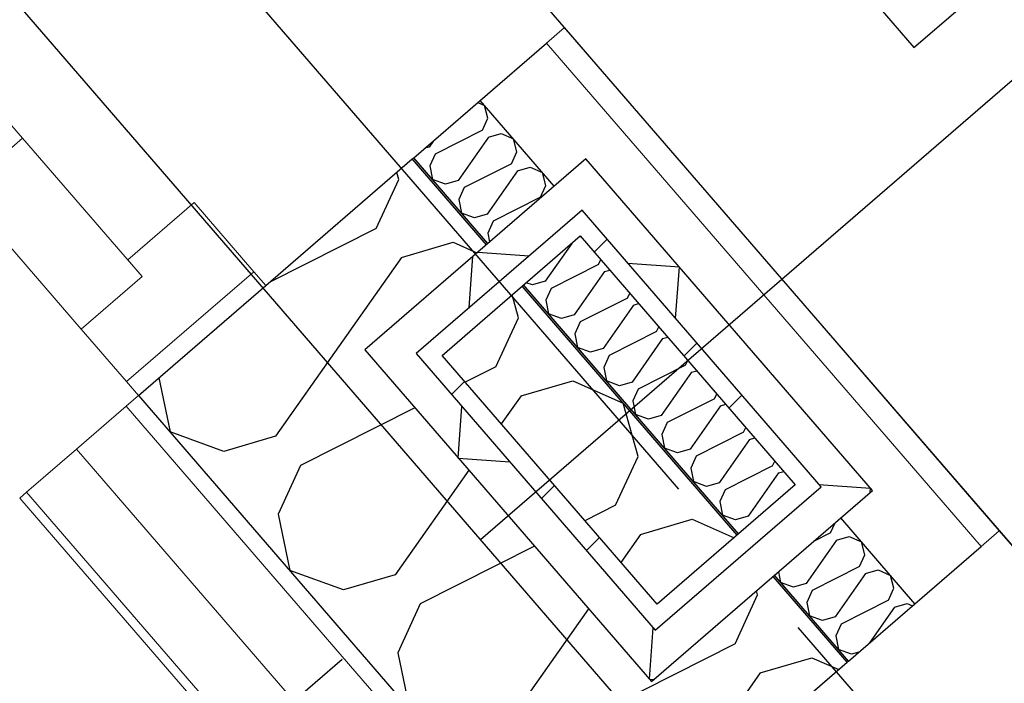
# Model space of a CAD drawing. Units: millimetres. Extents: x -75 to 293399, y -596 to 181898.
# Drawn here: x 231963 to 232502, y 120990 to 121354 of the extents above; entities that cross this region are included whole.
import ezdxf
from ezdxf.enums import TextEntityAlignment as Align

# ---------------------------------------------------------------- set-up
doc = ezdxf.new("R2010")
doc.units = ezdxf.units.MM
doc.header["$LTSCALE"] = 0.5
doc.header["$MEASUREMENT"] = 0
for name, pattern in [('Akselinje', [1500, 1000, -200, 100, -200]), ('PLINE', [0]), ('Stipling', [400, 200, -200])]:
    doc.linetypes.add(name, pattern=pattern)
for name, color, linetype in [('2220 Søyler (Skravur)(Nye konstruksjoner)', 7, 'Continuous'), ('2220 Søyler(Nye konstruksjoner)', 7, 'Continuous'), ('2310 Bærende yttervegger (Skravur)(Nye konstruksjoner)', 7, 'Continuous'), ('2310 Bærende yttervegger(Nye konstruksjoner)', 7, 'Continuous'), ('2520 Gulv på grunn_ bunnplate(Nye konstruksjoner)', 7, 'Continuous'), ('2791 Løst inventar og møblering(Nye konstruksjoner)', 7, 'Continuous'), ('8200 Modullinjer (aksesystem)(Nye konstruksjoner)', 7, 'Continuous'), ('8420 M___1_50 Målsetting bygning(Nye konstruksjoner)', 7, 'Continuous'), ('8620 M___BRA bygg(Nye konstruksjoner)', 7, 'Continuous'), ('8620 M___BRA bygg(Polylinje)(Nye konstruksjoner)', 7, 'Continuous'), ('8620 M___BRA bygg(Tekst)(Nye konstruksjoner)', 7, 'Continuous'), ('8620 M___BRA(Nye konstruksjoner)', 7, 'Continuous'), ('8620 M___BRA(Polylinje)(Nye konstruksjoner)', 7, 'Continuous'), ('8620 M___BRA(Tekst)(Nye konstruksjoner)', 7, 'Continuous')]:
    doc.layers.add(name, color=color, linetype=linetype)
for name, color, linetype, lineweight in [('234- Vinduer_ dører_ porter(Nye konstruksjoner)', 7, 'Continuous', 0), ('235- Utvendig kledning og overflate(Nye konstruksjoner)', 7, 'Continuous', 0), ('236- Innvendig kledning og overflate(Nye konstruksjoner)', 7, 'Continuous', 0), ('244- Vinduer_ dører_ foldevegger(Nye konstruksjoner)', 7, 'Continuous', 0)]:
    doc.layers.add(name, color=color, linetype=linetype, lineweight=lineweight)
doc.styles.add('GENERATED_STYLE_1', font='Arial.ttf')
doc.styles.add('GENERATED_STYLE_2', font='Arial Bold.ttf')
doc.dimstyles.new('GENERATED_STYLE__1', dxfattribs={"dimtxt": 100, "dimasz": 95, "dimexe": 0.18, "dimexo": 4000, "dimgap": 0, "dimtad": 1, "dimdec": 0, "dimzin": 0, "dimdsep": 46, "dimtxsty": 'GENERATED_STYLE_1', "dimblk": 'ARROWHEAD_6', "dimblk1": 'ARROWHEAD_6', "dimblk2": 'ARROWHEAD_6', "dimcen": 0.09, "dimclrd": 256, "dimclre": 256, "dimclrt": 256, "dimadec": 1, "dimazin": 0, "dimtfac": 1, "dimtdec": 4, "dimtmove": 2, "dimatfit": 3, "dimfxl": 1, "dimtolj": 1, "dimtzin": 0, "dimarcsym": 0})
doc.dimstyles.new('GENERATED_STYLE__2', dxfattribs={"dimtxt": 100, "dimasz": 95, "dimexe": 0.18, "dimexo": 4000, "dimgap": 0, "dimtad": 1, "dimdec": 0, "dimzin": 0, "dimdsep": 46, "dimtxsty": 'GENERATED_STYLE_1', "dimblk": 'ARROWHEAD_6', "dimblk1": 'ARROWHEAD_6', "dimblk2": 'ARROWHEAD_6', "dimcen": 0.09, "dimclrd": 256, "dimclre": 256, "dimclrt": 256, "dimadec": 1, "dimazin": 0, "dimtfac": 1, "dimtdec": 4, "dimtmove": 0, "dimatfit": 3, "dimfxl": 1, "dimtolj": 1, "dimtzin": 0, "dimarcsym": 0})
pattern_1 = [(310.82611, (0, 0), (65.5319, 56.617753), [0, -50]), (310.82611, (49.11, 9.39), (65.5319, 56.617753), [0, -50])]

# ---------------------------------------------------------------- blocks, each defined once
blk = doc.blocks.new('MALVIK KOMMUNE_1 1 _2', base_point=(239218.72, 128408.97))
at = {"layer": '8620 M___BRA(Polylinje)(Nye konstruksjoner)', "linetype": 'PLINE', "flags": 128}
blk.add_lwpolyline([(223043.27, 132018.82), (236654.02, 116265.14), (240291.46, 119407.79), (240683.52, 118954.01), (244977.77, 122664.12), (247503.62, 124846.38), (247484, 124869.09), (252539.5, 129236.89), (250990.28, 131030.03), (251012.98, 131049.64), (247957.28, 134586.45), (246845.7, 133626.07), (245578.72, 135092.53), (242043.44, 132038.14), (239036.15, 135518.93), (236819.02, 133603.39), (236078.97, 132964.01), (234030.68, 135334.79), (231760.58, 133373.49), (231831.19, 133291.77), (231679.85, 133161.01), (231609.24, 133242.74), (230972.87, 132692.93), (227917.17, 136229.73)], close=True, dxfattribs=at)
at = {"layer": '8620 M___BRA(Tekst)(Nye konstruksjoner)', "style": 'GENERATED_STYLE_1'}
for tag, height, p in [('ROOM_NAME', 200, (238172.28, 127666.82)), ('ROOM_NUMBER', 100, (238069.54, 127808.59)), ('measuredAreaCode', 100, (238377.74, 127451.86))]:
    blk.add_attdef(tag, text='', height=height, rotation=40.8261, dxfattribs=at).set_placement(p, align=Align.TOP_LEFT)
blk = doc.blocks.new('BRA BYGG 1__82', base_point=(220809.38, 135693.7))
at = {"layer": '8620 M___BRA bygg(Polylinje)(Nye konstruksjoner)', "linetype": 'PLINE', "flags": 128}
blk.add_lwpolyline([(266511.52, 123103.81), (240384.43, 153344.46), (225580.43, 140554.21), (228718.5, 136922.06), (223043.27, 132018.82), (244855.5, 106772.37), (250517.11, 111663.85), (251693.89, 110301.79)], close=True, dxfattribs=at)
at = {"layer": '8620 M___BRA bygg(Tekst)(Nye konstruksjoner)', "style": 'GENERATED_STYLE_1'}
blk.add_attdef('DUMMY_861', text='', height=125, rotation=40.8261, dxfattribs=at).set_placement((220358.57, 135509.27), align=Align.TOP_LEFT)
blk = doc.blocks.new('*X518')
at = {"layer": '2310 Bærende yttervegger (Skravur)(Nye konstruksjoner)', "linetype": 'PLINE'}
for p, q in [((232213.93, 121308.4), (232217.55, 121306.8)), ((232219.51, 121299.73), (232217.55, 121306.8)), ((232216.52, 121293.24), (232219.51, 121299.73)), ((232216.52, 121293.24), (232190.61, 121280.16)), ((232189.72, 121287.49), (232187.28, 121284.02)), ((232219.86, 121289.38), (232203.15, 121265.65)), ((232219.86, 121289.38), (232226.71, 121291.39)), ((232226.71, 121291.39), (232233.42, 121288.43)), ((232235.38, 121281.36), (232233.42, 121288.43)), ((232187.28, 121284.02), (232184.9, 121283.32)), ((232190.61, 121280.16), (232187.63, 121273.67)), ((232232.4, 121274.87), (232235.38, 121281.36)), ((232187.63, 121273.67), (232189.16, 121266.23)), ((232232.4, 121274.87), (232206.49, 121261.78)), ((232235.73, 121271.01), (232242.59, 121273.02)), ((232242.59, 121273.02), (232249.3, 121270.05)), ((232196.3, 121263.63), (232189.16, 121266.23)), ((232235.73, 121271.01), (232219.03, 121247.27)), ((232251.26, 121262.98), (232249.3, 121270.05)), ((232203.15, 121265.65), (232196.3, 121263.63)), ((232206.49, 121261.78), (232203.5, 121255.29)), ((232248.27, 121256.49), (232251.26, 121262.98)), ((232203.5, 121255.29), (232205.04, 121247.86)), ((232248.27, 121256.49), (232222.36, 121243.41)), ((232212.17, 121245.26), (232205.04, 121247.86)), ((232219.03, 121247.27), (232212.17, 121245.26)), ((232222.36, 121243.41), (232219.38, 121236.92)), ((232219.38, 121236.92), (232220.38, 121232.04))]:
    blk.add_line(p, q, dxfattribs=at)
blk = doc.blocks.new('*X519')
at = {"layer": '2310 Bærende yttervegger (Skravur)(Nye konstruksjoner)', "linetype": 'PLINE'}
for p, q in [((232269.53, 121234.86), (232270.26, 121235.08)), ((232265.38, 121231.27), (232250.78, 121210.52)), ((232280.02, 121219.75), (232254.11, 121206.66)), ((232280.02, 121219.75), (232281.23, 121222.38)), ((232283.35, 121215.89), (232266.65, 121192.15)), ((232283.35, 121215.89), (232286.14, 121216.7)), ((232243.92, 121208.51), (232240.48, 121209.76)), ((232250.78, 121210.52), (232243.92, 121208.51)), ((232254.11, 121206.66), (232251.13, 121200.17)), ((232295.89, 121201.37), (232269.99, 121188.29)), ((232295.89, 121201.37), (232297.11, 121204.01)), ((232251.13, 121200.17), (232252.66, 121192.74)), ((232299.23, 121197.51), (232282.52, 121173.78)), ((232299.23, 121197.51), (232302.01, 121198.33)), ((232259.8, 121190.14), (232252.66, 121192.74)), ((232266.65, 121192.15), (232259.8, 121190.14)), ((232269.99, 121188.29), (232267, 121181.8)), ((232311.77, 121183), (232312.98, 121185.63)), ((232267, 121181.8), (232268.53, 121174.36)), ((232311.77, 121183), (232285.86, 121169.92)), ((232315.1, 121179.14), (232317.89, 121179.96)), ((232275.67, 121171.77), (232268.53, 121174.36)), ((232315.1, 121179.14), (232298.4, 121155.4)), ((232282.52, 121173.78), (232275.67, 121171.77)), ((232285.86, 121169.92), (232282.87, 121163.43)), ((232327.64, 121164.62), (232301.73, 121151.54)), ((232327.64, 121164.62), (232328.85, 121167.26)), ((232282.87, 121163.43), (232284.41, 121155.99)), ((232330.98, 121160.76), (232314.27, 121137.03)), ((232330.98, 121160.76), (232333.76, 121161.58)), ((232291.54, 121153.39), (232284.41, 121155.99)), ((232298.4, 121155.4), (232291.54, 121153.39)), ((232301.73, 121151.54), (232298.75, 121145.05)), ((232343.52, 121146.25), (232344.73, 121148.89)), ((232298.75, 121145.05), (232300.28, 121137.62)), ((232343.52, 121146.25), (232317.61, 121133.17)), ((232346.85, 121142.39), (232330.15, 121118.66)), ((232346.85, 121142.39), (232349.63, 121143.21)), ((232307.42, 121135.02), (232300.28, 121137.62)), ((232314.27, 121137.03), (232307.42, 121135.02)), ((232317.61, 121133.17), (232314.62, 121126.68)), ((232314.62, 121126.68), (232316.16, 121119.24)), ((232359.39, 121127.88), (232333.48, 121114.8)), ((232359.39, 121127.88), (232360.6, 121130.51)), ((232362.73, 121124.02), (232346.02, 121100.28)), ((232362.73, 121124.02), (232365.51, 121124.83)), ((232323.29, 121116.64), (232316.16, 121119.24)), ((232330.15, 121118.66), (232323.29, 121116.64)), ((232333.48, 121114.8), (232330.5, 121108.31)), ((232375.26, 121109.5), (232376.48, 121112.14)), ((232330.5, 121108.31), (232332.03, 121100.87)), ((232375.26, 121109.5), (232349.36, 121096.42)), ((232378.6, 121105.64), (232361.9, 121081.91)), ((232378.6, 121105.64), (232381.38, 121106.46)), ((232339.17, 121098.27), (232332.03, 121100.87)), ((232346.02, 121100.28), (232339.17, 121098.27)), ((232349.36, 121096.42), (232346.37, 121089.93)), ((232346.37, 121089.93), (232347.91, 121082.5)), ((232355.04, 121079.9), (232347.91, 121082.5)), ((232361.9, 121081.91), (232355.04, 121079.9))]:
    blk.add_line(p, q, dxfattribs=at)
blk = doc.blocks.new('*X520')
at = {"layer": '2310 Bærende yttervegger (Skravur)(Nye konstruksjoner)', "linetype": 'PLINE'}
for p, q in [((232407.01, 121072.76), (232409.58, 121078.34)), ((232407.01, 121072.76), (232397.65, 121068.03)), ((232410.35, 121068.9), (232393.64, 121045.16)), ((232410.35, 121068.9), (232417.2, 121070.91)), ((232417.2, 121070.91), (232423.91, 121067.94)), ((232425.87, 121060.87), (232423.91, 121067.94)), ((232422.89, 121054.38), (232425.87, 121060.87)), ((232378.47, 121051.46), (232379.65, 121045.75)), ((232422.89, 121054.38), (232396.98, 121041.3)), ((232426.22, 121050.52), (232409.52, 121026.79)), ((232426.22, 121050.52), (232433.08, 121052.54)), ((232433.08, 121052.54), (232439.79, 121049.57)), ((232386.79, 121043.15), (232379.65, 121045.75)), ((232393.64, 121045.16), (232386.79, 121043.15)), ((232441.75, 121042.5), (232439.79, 121049.57)), ((232396.98, 121041.3), (232393.99, 121034.81)), ((232438.76, 121036.01), (232441.75, 121042.5)), ((232393.99, 121034.81), (232395.53, 121027.38)), ((232438.76, 121036.01), (232412.85, 121022.93)), ((232442.1, 121032.15), (232428.35, 121012.62)), ((232442.1, 121032.15), (232448.95, 121034.16)), ((232448.95, 121034.16), (232451.82, 121032.89)), ((232402.66, 121024.78), (232395.53, 121027.38)), ((232409.52, 121026.79), (232402.66, 121024.78)), ((232412.85, 121022.93), (232409.87, 121016.44)), ((232409.87, 121016.44), (232411.4, 121009)), ((232418.54, 121006.4), (232411.4, 121009)), ((232422.5, 121007.57), (232418.54, 121006.4))]:
    blk.add_line(p, q, dxfattribs=at)
blk = doc.blocks.new('*X544')
at = {"layer": '2310 Bærende yttervegger (Skravur)(Nye konstruksjoner)', "linetype": 'PLINE'}
for p, q in [((232158.38, 121239.5), (232170.7, 121266.27)), ((232170.7, 121266.27), (232169.63, 121270.13)), ((232158.38, 121239.5), (232100.15, 121210.1)), ((232172.14, 121223.58), (232200.41, 121231.88)), ((232200.41, 121231.88), (232213.5, 121226.1)), ((232172.14, 121223.58), (232103.23, 121125.67)), ((232039.43, 121157.64), (232045.53, 121128.09)), ((232179.48, 121141.3), (232116.99, 121109.75)), ((232074.96, 121117.38), (232045.53, 121128.09)), ((232103.23, 121125.67), (232074.96, 121117.38)), ((232116.99, 121109.75), (232104.68, 121082.98)), ((232209.01, 121107.13), (232168.72, 121049.88)), ((232104.68, 121082.98), (232111.01, 121052.3)), ((232244.96, 121065.51), (232182.47, 121033.96)), ((232140.44, 121041.58), (232111.01, 121052.3)), ((232168.72, 121049.88), (232140.44, 121041.58)), ((232367.14, 121038.9), (232366.52, 121041.14)), ((232354.83, 121012.13), (232367.14, 121038.9)), ((232182.47, 121033.96), (232170.16, 121007.19)), ((232274.49, 121031.34), (232234.2, 120974.09)), ((232354.83, 121012.13), (232247.95, 120958.17)), ((232170.16, 121007.19), (232176.49, 120976.51)), ((232368.58, 120996.21), (232396.86, 121004.51)), ((232396.86, 121004.51), (232411.48, 120998.04)), ((232368.58, 120996.21), (232305.33, 120906.33)), ((232205.92, 120965.79), (232176.49, 120976.51)), ((232234.2, 120974.09), (232205.92, 120965.79)), ((232247.95, 120958.17), (232235.64, 120931.4)), ((232235.64, 120931.4), (232241.97, 120900.72)), ((232271.4, 120890), (232241.97, 120900.72)), ((232294.16, 120896.68), (232271.4, 120890))]:
    blk.add_line(p, q, dxfattribs=at)
blk = doc.blocks.new('*X560')
at = {"layer": '2310 Bærende yttervegger (Skravur)(Nye konstruksjoner)', "linetype": 'PLINE'}
for p, q in [((232236.18, 121190.48), (232232.7, 121203.04)), ((232223.86, 121163.71), (232236.18, 121190.48)), ((232223.86, 121163.71), (232207.09, 121155.24)), ((232237.62, 121147.79), (232265.9, 121156.09)), ((232265.9, 121156.09), (232293.57, 121143.85)), ((232237.62, 121147.79), (232226.8, 121132.42)), ((232301.66, 121114.69), (232293.57, 121143.85)), ((232289.34, 121087.92), (232301.66, 121114.69)), ((232289.34, 121087.92), (232272.57, 121079.45)), ((232303.1, 121072), (232331.38, 121080.3)), ((232331.38, 121080.3), (232354.25, 121070.18)), ((232303.1, 121072), (232292.28, 121056.63))]:
    blk.add_line(p, q, dxfattribs=at)
blk = doc.blocks.new('Vindu variabelt[7]')
at = {"layer": '234- Vinduer_ dører_ porter(Nye konstruksjoner)', "linetype": 'PLINE'}
blk.add_line((232499.34, 121073.95), (233918.01, 119431.92), dxfattribs=at)
at = {"layer": '236- Innvendig kledning og overflate(Nye konstruksjoner)', "linetype": 'PLINE'}
for p, q in [((232489.5, 121065.45), (232499.34, 121073.95)), ((232416.1, 121002.04), (232416.86, 121002.69))]:
    blk.add_line(p, q, dxfattribs=at)
at = {"layer": '244- Vinduer_ dører_ foldevegger(Nye konstruksjoner)', "linetype": 'PLINE'}
for p, q in [((232453.18, 121034.07), (232489.5, 121065.45)), ((232416.86, 121002.69), (232453.18, 121034.07)), ((232341.94, 120937.97), (232416.1, 121002.04))]:
    blk.add_line(p, q, dxfattribs=at)
blk = doc.blocks.new('Dør tofløyet med overlys[54]')
at = {"layer": '234- Vinduer_ dører_ porter(Nye konstruksjoner)', "linetype": 'PLINE'}
for p, q in [((231964.84, 121288.78), (231931.55, 121260.02)), ((232030.22, 121213.11), (231964.84, 121288.78)), ((231931.55, 121260.02), (231996.92, 121184.35)), ((232058.69, 121253.58), (232022.37, 121222.2)), ((232091.38, 121215.74), (232058.69, 121253.58)), ((232022.37, 121222.2), (232030.22, 121213.11)), ((232030.22, 121213.11), (231996.92, 121184.35)), ((231996.92, 121184.35), (232030.22, 121213.11)), ((232021.77, 121155.59), (232091.38, 121215.74)), ((232091.38, 121215.74), (232097.92, 121208.17)), ((232028.3, 121148.03), (232097.92, 121208.17)), ((231996.92, 121184.35), (232021.77, 121155.59)), ((232021.77, 121155.59), (232028.3, 121148.03))]:
    blk.add_line(p, q, dxfattribs=at)
at = {"layer": '234- Vinduer_ dører_ porter(Nye konstruksjoner)', "linetype": 'PLINE', "flags": 128}
blk.add_lwpolyline([(231400.99, 121907.76), (231948.19, 121274.4), (231964.84, 121288.78), (231417.64, 121922.14)], close=True, dxfattribs=at)
at = {"layer": '235- Utvendig kledning og overflate(Nye konstruksjoner)', "linetype": 'PLINE'}
for p, q in [((232021.49, 121142.14), (232028.3, 121148.03)), ((231994.25, 121118.61), (232021.49, 121142.14)), ((231967.01, 121095.07), (231994.25, 121118.61)), ((231963.23, 121091.8), (231967.01, 121095.07))]:
    blk.add_line(p, q, dxfattribs=at)
at = {"layer": '236- Innvendig kledning og overflate(Nye konstruksjoner)', "linetype": 'PLINE'}
for p, q in [((232251.53, 121340.89), (232261.37, 121349.39)), ((232178.13, 121277.47), (232178.89, 121278.13))]:
    blk.add_line(p, q, dxfattribs=at)
at = {"layer": '244- Vinduer_ dører_ foldevegger(Nye konstruksjoner)', "linetype": 'PLINE'}
for p, q in [((232215.21, 121309.51), (232251.53, 121340.89)), ((232178.89, 121278.13), (232215.21, 121309.51)), ((232097.92, 121208.17), (232178.13, 121277.47)), ((232028.3, 121148.03), (232097.92, 121208.17)), ((232028.3, 121148.03), (232097.92, 121208.17))]:
    blk.add_line(p, q, dxfattribs=at)
blk = doc.blocks.new('*X1099')
at = {"layer": '2220 Søyler (Skravur)(Nye konstruksjoner)', "linetype": 'PLINE'}
for p, q in [((232209.24, 121195.99), (232211.3, 121224.2)), ((232213.91, 121226.46), (232242.12, 121224.4)), ((232296.11, 121220.46), (232324.32, 121218.4)), ((232322.26, 121190.19), (232324.32, 121218.4)), ((232203.25, 121113.8), (232205.3, 121142.01)), ((232203.25, 121113.8), (232231.46, 121111.74)), ((232400.71, 121099.39), (232428.92, 121097.33)), ((232428.74, 121094.89), (232428.92, 121097.33)), ((232307.85, 120992.73), (232309.91, 121020.93)), ((232307.85, 120992.73), (232310.28, 120992.55))]:
    blk.add_line(p, q, dxfattribs=at)
blk = doc.blocks.new('Standard grid marker[138]', base_point=(218627.36, 136949.5))
at = {"layer": '8200 Modullinjer (aksesystem)(Nye konstruksjoner)', "linetype": 'Akselinje'}
blk.add_line((218758.11, 136798.16), (247000.78, 104108.84), dxfattribs=at)
at = {"layer": '8200 Modullinjer (aksesystem)(Nye konstruksjoner)', "style": 'GENERATED_STYLE_2'}
for tag, p in [('AC_MarkerText_1_0', (218380.57, 137195.15)), ('AC_MarkerText_1_1', (247211.62, 103824.8))]:
    blk.add_attdef(tag, text='', height=175, rotation=40.8261, dxfattribs=at).set_placement(p, align=Align.TOP_CENTER)
blk = doc.blocks.new('Standard grid marker[151]', base_point=(230929.01, 119957.75))
at = {"layer": '8200 Modullinjer (aksesystem)(Nye konstruksjoner)', "linetype": 'Akselinje'}
blk.add_line((231080.35, 120088.5), (253781.26, 139701.46), dxfattribs=at)
at = {"layer": '8200 Modullinjer (aksesystem)(Nye konstruksjoner)', "style": 'GENERATED_STYLE_2'}
for tag, p in [('AC_MarkerText_1_1', (254038.42, 140052.14)), ('AC_MarkerText_1_0', (230656.48, 119850.78))]:
    blk.add_attdef(tag, text='', height=175, rotation=40.8261, dxfattribs=at).set_placement(p, align=Align.TOP_CENTER)
blk = doc.blocks.new('Kontorlayout enkel[310]', base_point=(232452.64, 121338.4))
at = {"layer": '2791 Løst inventar og møblering(Nye konstruksjoner)', "linetype": 'Stipling'}
for p, q in [((232433.03, 121361.1), (232452.64, 121338.4)), ((232452.64, 121338.4), (232475.34, 121358.01))]:
    blk.add_line(p, q, dxfattribs=at)
at = {"layer": '2791 Løst inventar og møblering(Nye konstruksjoner)', "linetype": 'Stipling', "flags": 128}
blk.add_lwpolyline([(232452.64, 121338.4), (233663.36, 122384.43), (233074.97, 123065.45), (231864.25, 122019.43)], close=True, dxfattribs=at)
blk = doc.blocks.new('*D1344')
at = {"layer": '8420 M___1_50 Målsetting bygning(Nye konstruksjoner)', "linetype": 'Continuous'}
blk.add_hatch(color=256, dxfattribs=at).paths.add_polyline_path([(241381.93, 119474.16), (241285.59, 119481.19), (241294.99, 119432.08)])
at = {"layer": '8420 M___1_50 Målsetting bygning(Nye konstruksjoner)', "linetype": 'PLINE'}
for p, q in [((227195.09, 135751.24), (227336.97, 135873.82)), ((227217, 135869.28), (227266.03, 135812.53)), ((227336.55, 135807.39), (227195.51, 135817.68)), ((227266.03, 135812.53), (241349.24, 119512)), ((241081.63, 119609.78), (240904.02, 119815.36)), ((241224.77, 119444.11), (241081.63, 119609.78)), ((241419.77, 119506.85), (241278.72, 119517.14)), ((241294.99, 119432.08), (241285.59, 119481.19)), ((241381.93, 119474.16), (241285.59, 119481.19)), ((241290.29, 119456.64), (241224.77, 119444.11))]:
    blk.add_line(p, q, dxfattribs=at)
at = {"layer": '8420 M___1_50 Målsetting bygning(Nye konstruksjoner)', "char_height": 100, "attachment_point": 7, "rotation": 130.8261, "style": 'GENERATED_STYLE_1'}
for s, insert in [('\\A1;{\\pql;\\fArial|b0|i0|c0|p0;\\W1.000000;21\xa0542}', (234429.62, 127490.48)), ('\\A1;{\\pql;\\fArial|b0|i0|c0|p0;\\W1.000000;100}', (241051.41, 119611.99))]:
    blk.add_mtext(s, dxfattribs=dict(at, insert=insert))
blk = doc.blocks.new('ARROWHEAD_6')
at = {"linetype": 'Continuous'}
for p, q in [((-0.5, -0.5), (0.5, 0.5)), ((0, 0), (-1, 0))]:
    blk.add_line(p, q, dxfattribs=at)
blk = doc.blocks.new('*D1345')
at = {"layer": '8420 M___1_50 Målsetting bygning(Nye konstruksjoner)', "linetype": 'Continuous'}
blk.add_hatch(color=256, dxfattribs=at).paths.add_polyline_path([(241381.93, 119474.16), (241285.59, 119481.19), (241294.99, 119432.08)])
at = {"layer": '8420 M___1_50 Målsetting bygning(Nye konstruksjoner)', "linetype": 'PLINE'}
for p, q in [((227266.03, 135812.53), (241349.24, 119512)), ((241278.3, 119450.7), (241420.18, 119573.29)), ((241419.77, 119506.85), (241278.72, 119517.14)), ((241349.24, 119512), (241414.62, 119436.33)), ((241294.99, 119432.08), (241285.59, 119481.19)), ((241381.93, 119474.16), (241285.59, 119481.19)), ((241381.93, 119474.16), (241294.99, 119432.08)), ((241290.29, 119456.64), (241224.77, 119444.11)), ((241485.14, 119431.18), (241344.1, 119441.47))]:
    blk.add_line(p, q, dxfattribs=at)
blk = doc.blocks.new('*D1416')
at = {"layer": '8420 M___1_50 Målsetting bygning(Nye konstruksjoner)', "linetype": 'PLINE'}
for p, q in [((226743.83, 122619.15), (226602.78, 122629.44)), ((226673.31, 122624.3), (229811.38, 118992.15)), ((229740.44, 118930.86), (230777.67, 119826.99)), ((229881.9, 118987), (229740.86, 118997.3)), ((229811.38, 118992.15), (232949.46, 115360))]:
    blk.add_line(p, q, dxfattribs=at)
at = {"layer": '8420 M___1_50 Målsetting bygning(Nye konstruksjoner)', "insert": (228339.39, 120665.3), "char_height": 100, "attachment_point": 7, "rotation": 130.8261, "style": 'GENERATED_STYLE_1'}
blk.add_mtext('\\A1;{\\pql;\\fArial|b0|i0|c0|p0;\\W1.000000;4\xa0800}', dxfattribs=at)
blk = doc.blocks.new('*D1451')
at = {"layer": '8420 M___1_50 Målsetting bygning(Nye konstruksjoner)', "linetype": 'PLINE'}
for p, q in [((224715.94, 141386.54), (224566.11, 141257.1)), ((224504.82, 141328.04), (225015.25, 140737.25)), ((224560.97, 141186.58), (224571.26, 141327.62)), ((224566.11, 141257.1), (219040.71, 136483.3)), ((218979.42, 136554.24), (222627.92, 132331.31)), ((219035.56, 136412.78), (219045.86, 136553.83)), ((219040.71, 136483.3), (218890.89, 136353.86))]:
    blk.add_line(p, q, dxfattribs=at)
at = {"layer": '8420 M___1_50 Målsetting bygning(Nye konstruksjoner)', "char_height": 100, "attachment_point": 7, "rotation": 40.8261, "style": 'GENERATED_STYLE_1'}
for s, insert in [('\\A1;{\\pql;\\fArial|b0|i0|c0|p0;\\W1.000000;198}', (224449.85, 141368.1)), ('\\A1;{\\pql;\\fArial|b0|i0|c0|p0;\\W1.000000;7\xa0302}', (221660.49, 138773.15))]:
    blk.add_mtext(s, dxfattribs=dict(at, insert=insert))
blk = doc.blocks.new('*D1452')
at = {"layer": '8420 M___1_50 Målsetting bygning(Nye konstruksjoner)', "linetype": 'PLINE'}
for p, q in [((219035.56, 136412.78), (219045.86, 136553.83)), ((219040.71, 136483.3), (218890.89, 136353.86)), ((218829.59, 136424.8), (222478.1, 132201.86)), ((218896.03, 136424.38), (218885.74, 136283.33)), ((218890.89, 136353.86), (218834.13, 136304.83))]:
    blk.add_line(p, q, dxfattribs=at)
at = {"layer": '8420 M___1_50 Målsetting bygning(Nye konstruksjoner)', "insert": (218774.62, 136464.86), "char_height": 100, "attachment_point": 7, "rotation": 40.8261, "style": 'GENERATED_STYLE_1'}
blk.add_mtext('\\A1;{\\pql;\\fArial|b0|i0|c0|p0;\\W1.000000;198}', dxfattribs=at)
blk = doc.blocks.new('*D1473')
at = {"layer": '8420 M___1_50 Målsetting bygning(Nye konstruksjoner)', "linetype": 'PLINE'}
for p, q in [((221996.18, 131259.53), (222586.96, 131769.94)), ((221937.68, 131470.65), (222067.12, 131320.82)), ((222137.64, 131315.67), (221996.6, 131325.97)), ((222067.12, 131320.82), (244023.18, 105907.9)), ((243952.24, 105846.61), (244543.02, 106357.02)), ((244093.71, 105902.75), (243952.66, 105913.05)), ((244023.18, 105907.9), (244152.63, 105758.07))]:
    blk.add_line(p, q, dxfattribs=at)
at = {"layer": '8420 M___1_50 Målsetting bygning(Nye konstruksjoner)', "char_height": 100, "attachment_point": 7, "rotation": 130.8261, "style": 'GENERATED_STYLE_1'}
for s, insert in [('\\A1;{\\pql;\\fArial|b0|i0|c0|p0;\\W1.000000;198}', (221956.12, 131204.56)), ('\\A1;{\\pql;\\fArial|b0|i0|c0|p0;\\W1.000000;33\xa0584}', (233167.13, 118442.58))]:
    blk.add_mtext(s, dxfattribs=dict(at, insert=insert))
blk = doc.blocks.new('*D1493')
at = {"layer": '8420 M___1_50 Målsetting bygning(Nye konstruksjoner)', "linetype": 'PLINE'}
for p, q in [((231589.29, 120834.81), (231730.33, 120824.51)), ((231897.78, 120554.22), (231659.81, 120829.66)), ((232049.86, 120685.61), (231826.84, 120492.93)), ((231827.26, 120559.37), (231968.3, 120549.07))]:
    blk.add_line(p, q, dxfattribs=at)
at = {"layer": '8420 M___1_50 Målsetting bygning(Nye konstruksjoner)', "insert": (231838.46, 120592.29), "char_height": 100, "attachment_point": 7, "rotation": 130.8261, "style": 'GENERATED_STYLE_1'}
blk.add_mtext('\\A1;{\\pql;\\fArial|b0|i0|c0|p0;\\W1.000000;364}', dxfattribs=at)
blk = doc.blocks.new('*D1641')
at = {"layer": '8420 M___1_50 Målsetting bygning(Nye konstruksjoner)', "linetype": 'Continuous'}
blk.add_hatch(color=256, dxfattribs=at).paths.add_polyline_path([(237149.22, 116609.73), (237052.89, 116616.76), (237062.28, 116567.65)])
at = {"layer": '8420 M___1_50 Målsetting bygning(Nye konstruksjoner)', "linetype": 'PLINE'}
for p, q in [((231378.77, 123432.11), (231236.89, 123309.53)), ((231237.3, 123375.96), (231378.35, 123365.67)), ((237116.53, 116647.56), (231307.83, 123370.82)), ((236966.34, 116609.44), (236788.73, 116815.01)), ((237187.47, 116708.85), (237045.59, 116586.27)), ((237046.01, 116652.71), (237187.06, 116642.41)), ((237181.91, 116571.89), (237116.53, 116647.56)), ((237062.28, 116567.65), (237052.89, 116616.76)), ((237149.22, 116609.73), (237052.89, 116616.76)), ((236992.06, 116579.67), (236966.34, 116609.44)), ((237057.58, 116592.2), (236992.06, 116579.67))]:
    blk.add_line(p, q, dxfattribs=at)
at = {"layer": '8420 M___1_50 Målsetting bygning(Nye konstruksjoner)', "char_height": 100, "attachment_point": 7, "rotation": 130.8261, "style": 'GENERATED_STYLE_1'}
for s, insert in [('\\A1;{\\pql;\\fArial|b0|i0|c0|p0;\\W1.000000;100}', (231228.86, 123217.48)), ('\\A1;{\\pql;\\fArial|b0|i0|c0|p0;\\W1.000000;8\xa0885}', (234309.23, 119866.27)), ('\\A1;{\\pql;\\fArial|b0|i0|c0|p0;\\W1.000000;100}', (236936.12, 116611.64))]:
    blk.add_mtext(s, dxfattribs=dict(at, insert=insert))
blk = doc.blocks.new('*D1746')
at = {"layer": '8420 M___1_50 Målsetting bygning(Nye konstruksjoner)', "linetype": 'Continuous'}
blk.add_hatch(color=256, dxfattribs=at).paths.add_polyline_path([(238095.08, 125669.32), (238015.17, 125723.58), (237998.75, 125676.35)])
at = {"layer": '8420 M___1_50 Målsetting bygning(Nye konstruksjoner)', "linetype": 'PLINE'}
for p, q in [((237998.75, 125676.35), (238015.17, 125723.58)), ((237943.95, 125721.88), (237901.7, 125685.37)), ((238006.96, 125699.97), (237943.95, 125721.88)), ((238052.1, 125566.11), (238062.4, 125707.16)), ((237901.7, 125685.37), (237696.13, 125507.76)), ((238095.08, 125669.32), (237998.75, 125676.35)), ((238057.25, 125636.63), (232534.43, 120865.07)), ((232473.14, 120936.01), (232595.72, 120794.13)), ((232539.58, 120935.6), (232529.28, 120794.55)), ((232534.43, 120865.07), (232477.68, 120816.04))]:
    blk.add_line(p, q, dxfattribs=at)
at = {"layer": '8420 M___1_50 Målsetting bygning(Nye konstruksjoner)', "char_height": 100, "attachment_point": 7, "rotation": 40.8261, "style": 'GENERATED_STYLE_1'}
for s, insert in [('\\A1;{\\pql;\\fArial|b0|i0|c0|p0;\\W1.000000;100}', (237698.33, 125537.99)), ('\\A1;{\\pql;\\fArial|b0|i0|c0|p0;\\W1.000000;7\xa0299}', (235152.92, 123153.8))]:
    blk.add_mtext(s, dxfattribs=dict(at, insert=insert))
blk = doc.blocks.new('*D1771')
at = {"layer": '8420 M___1_50 Målsetting bygning(Nye konstruksjoner)', "linetype": 'PLINE'}
for p, q in [((228127.83, 135949.2), (228138.12, 136090.24)), ((228132.98, 136019.72), (223156.17, 131719.89)), ((223094.87, 131790.84), (223217.46, 131648.95)), ((223151.02, 131649.37), (223161.31, 131790.42)), ((223156.17, 131719.89), (223006.34, 131590.45))]:
    blk.add_line(p, q, dxfattribs=at)
at = {"layer": '8420 M___1_50 Målsetting bygning(Nye konstruksjoner)', "insert": (225501.65, 133772.76), "char_height": 100, "attachment_point": 7, "rotation": 40.8261, "style": 'GENERATED_STYLE_1'}
blk.add_mtext('\\A1;{\\pql;\\fArial|b0|i0|c0|p0;\\W1.000000;6\xa0577}', dxfattribs=at)
blk = doc.blocks.new('*D1772')
at = {"layer": '8420 M___1_50 Målsetting bygning(Nye konstruksjoner)', "linetype": 'Continuous'}
blk.add_hatch(color=256, dxfattribs=at).paths.add_polyline_path([(223081.25, 131655.17), (223001.34, 131709.43), (222984.92, 131662.2)])
at = {"layer": '8420 M___1_50 Målsetting bygning(Nye konstruksjoner)', "linetype": 'PLINE'}
for p, q in [((223151.02, 131649.37), (223161.31, 131790.42)), ((223156.17, 131719.89), (223006.34, 131590.45)), ((222930.12, 131707.72), (222850.67, 131639.08)), ((222993.13, 131685.82), (222930.12, 131707.72)), ((222984.92, 131662.2), (223001.34, 131709.43)), ((223081.25, 131655.17), (223001.34, 131709.43)), ((223081.25, 131655.17), (222984.92, 131662.2)), ((222945.05, 131661.39), (223067.63, 131519.51)), ((223011.49, 131660.97), (223001.19, 131519.93)), ((222850.67, 131639.08), (222645.09, 131461.47)), ((223006.34, 131590.45), (222949.59, 131541.42))]:
    blk.add_line(p, q, dxfattribs=at)
at = {"layer": '8420 M___1_50 Målsetting bygning(Nye konstruksjoner)', "insert": (222647.3, 131491.69), "char_height": 100, "attachment_point": 7, "rotation": 40.8261, "style": 'GENERATED_STYLE_1'}
blk.add_mtext('\\A1;{\\pql;\\fArial|b0|i0|c0|p0;\\W1.000000;198}', dxfattribs=at)
blk = doc.blocks.new('*D1793')
at = {"layer": '8420 M___1_50 Målsetting bygning(Nye konstruksjoner)', "linetype": 'PLINE'}
for p, q in [((245723.36, 134945.01), (245845.94, 134803.13)), ((245779.5, 134803.54), (245789.8, 134944.59)), ((245860.32, 134939.44), (245784.65, 134874.07)), ((245784.65, 134874.07), (231267.41, 122331.58)), ((231206.12, 122402.52), (231328.7, 122260.64)), ((231272.56, 122402.1), (231262.27, 122261.05)), ((231267.41, 122331.58), (231210.66, 122282.54))]:
    blk.add_line(p, q, dxfattribs=at)
at = {"layer": '8420 M___1_50 Målsetting bygning(Nye konstruksjoner)', "char_height": 100, "attachment_point": 7, "rotation": 40.8261, "style": 'GENERATED_STYLE_1'}
for s, insert in [('\\A1;{\\pql;\\fArial|b0|i0|c0|p0;\\W1.000000;100}', (245631.31, 134953.03)), ('\\A1;{\\pql;\\fArial|b0|i0|c0|p0;\\W1.000000;19\xa0185}', (238354.25, 128480.84))]:
    blk.add_mtext(s, dxfattribs=dict(at, insert=insert))
blk = doc.blocks.new('*D1874')
at = {"layer": '8420 M___1_50 Målsetting bygning(Nye konstruksjoner)', "linetype": 'PLINE'}
for p, q in [((232723.17, 131810.53), (232600.59, 131952.42)), ((232667.03, 131952), (232656.73, 131810.95)), ((232661.88, 131881.48), (232737.55, 131946.85)), ((227139.06, 127109.91), (232661.88, 131881.48)), ((227200.35, 127038.97), (227077.77, 127180.85)), ((227144.21, 127180.44), (227133.92, 127039.39)), ((227082.31, 127060.88), (227139.06, 127109.91))]:
    blk.add_line(p, q, dxfattribs=at)
at = {"layer": '8420 M___1_50 Målsetting bygning(Nye konstruksjoner)', "insert": (229757.55, 129398.64), "char_height": 100, "attachment_point": 7, "rotation": 40.8261, "style": 'GENERATED_STYLE_1'}
blk.add_mtext('\\A1;{\\pql;\\fArial|b0|i0|c0|p0;\\W1.000000;7\xa0299}', dxfattribs=at)
blk = doc.blocks.new('*D1898')
at = {"layer": '8420 M___1_50 Målsetting bygning(Nye konstruksjoner)', "linetype": 'PLINE'}
for p, q in [((232243.29, 129419.9), (232365.88, 129278.02)), ((232299.44, 129278.44), (232309.73, 129419.48)), ((232380.25, 129414.34), (232304.58, 129348.96)), ((232304.58, 129348.96), (228239.19, 125836.57)), ((228177.9, 125907.51), (228300.48, 125765.63)), ((228244.34, 125907.1), (228234.05, 125766.05)), ((228239.19, 125836.57), (228182.44, 125787.54))]:
    blk.add_line(p, q, dxfattribs=at)
at = {"layer": '8420 M___1_50 Målsetting bygning(Nye konstruksjoner)', "char_height": 100, "attachment_point": 7, "rotation": 40.8261, "style": 'GENERATED_STYLE_1'}
for s, insert in [('\\A1;{\\pql;\\fArial|b0|i0|c0|p0;\\W1.000000;100}', (232151.24, 129427.92)), ('\\A1;{\\pql;\\fArial|b0|i0|c0|p0;\\W1.000000;5\xa0373}', (230128.97, 127495.72))]:
    blk.add_mtext(s, dxfattribs=dict(at, insert=insert))
blk = doc.blocks.new('*D1899')
at = {"layer": '8420 M___1_50 Målsetting bygning(Nye konstruksjoner)', "linetype": 'PLINE'}
for p, q in [((233653.79, 127787.33), (233531.21, 127929.21)), ((233587.36, 127787.74), (233597.65, 127928.79)), ((233592.5, 127858.27), (233649.25, 127907.3)), ((229527.11, 124345.88), (233592.5, 127858.27)), ((229588.4, 124274.94), (229465.82, 124416.82)), ((229532.26, 124416.4), (229521.96, 124275.36)), ((229470.36, 124296.85), (229527.11, 124345.88))]:
    blk.add_line(p, q, dxfattribs=at)
at = {"layer": '8420 M___1_50 Målsetting bygning(Nye konstruksjoner)', "insert": (231416.88, 126005.02), "char_height": 100, "attachment_point": 7, "rotation": 40.8261, "style": 'GENERATED_STYLE_1'}
blk.add_mtext('\\A1;{\\pql;\\fArial|b0|i0|c0|p0;\\W1.000000;5\xa0373}', dxfattribs=at)

msp = doc.modelspace()

# ---------------------------------------------------------------- hatches: boundary and pattern name
at = {"layer": '2220 Søyler (Skravur)(Nye konstruksjoner)', "linetype": 'Continuous'}
h = msp.add_hatch(dxfattribs=at)
h.set_pattern_fill('Skrålinjer_4', color=256, style=0, pattern_type=2)
h.set_pattern_definition([(45, (0, 0), (-79.549513, 79.549513), []), (45, (-26.52, 26.52), (-79.549513, 79.549513), [])])
h.paths.add_polyline_path([(232311.04, 121019.63), (232401.84, 121098.08), (232271.09, 121249.42), (232180.28, 121170.97)])
h.paths.add_polyline_path([(232387.73, 121099.11), (232312.06, 121033.73), (232194.39, 121169.94), (232270.06, 121235.32)], flags=0)
at = {"layer": '2310 Bærende yttervegger (Skravur)(Nye konstruksjoner)', "linetype": 'Continuous'}
h = msp.add_hatch(dxfattribs=at)
h.set_pattern_fill('Gips', color=256, style=0, pattern_type=2)
h.set_pattern_definition(pattern_1)
h.paths.add_polyline_path([(232251.53, 121340.89), (232489.5, 121065.45), (232499.34, 121073.95), (232261.37, 121349.39)])
for points in [[(232178.13, 121277.47), (232218.66, 121230.56), (232219.42, 121231.21), (232178.89, 121278.13)], [(232239.03, 121208.51), (232238.28, 121207.86), (232355.95, 121071.65), (232356.71, 121072.31)], [(232375.57, 121048.95), (232416.1, 121002.04), (232416.86, 121002.69), (232376.32, 121049.6)]]:
    msp.add_hatch(color=256, dxfattribs=at).paths.add_polyline_path(points)
h = msp.add_hatch(dxfattribs=at)
h.set_pattern_fill('Gips', color=256, style=0, pattern_type=2)
h.set_pattern_definition(pattern_1)
h.paths.add_polyline_path([(232021.49, 121142.14), (232259.46, 120866.71), (232266.27, 120872.59), (232028.3, 121148.03)])
h = msp.add_hatch(dxfattribs=at)
h.set_pattern_fill('Prikker_tett', color=256, style=0, pattern_type=2)
h.set_pattern_definition([(0, (0, 0), (0, 43.30127), [0, -25]), (0, (12.5, 21.65), (0, 43.30127), [0, -25])])
h.paths.add_polyline_path([(231963.23, 121091.8), (232201.2, 120816.37), (232204.98, 120819.63), (231967.01, 121095.07)])

# ---------------------------------------------------------------- linework, layer by layer
at = {"layer": '2220 Søyler(Nye konstruksjoner)', "linetype": 'PLINE', "flags": 128}
for points in [[(232273.14, 121277.63), (232152.07, 121173.03), (232308.98, 120991.42), (232430.05, 121096.02)], [(232311.04, 121019.63), (232401.84, 121098.08), (232271.09, 121249.42), (232180.28, 121170.97)], [(232387.73, 121099.11), (232312.06, 121033.73), (232194.39, 121169.94), (232270.06, 121235.32)]]:
    msp.add_lwpolyline(points, close=True, dxfattribs=at)
at = {"layer": '2310 Bærende yttervegger(Nye konstruksjoner)', "linetype": 'PLINE'}
for p, q in [((232215.21, 121309.51), (232251.53, 121340.89)), ((232178.89, 121278.13), (232215.21, 121309.51)), ((232255.74, 121262.59), (232215.21, 121309.51)), ((232097.92, 121208.17), (232178.13, 121277.47)), ((232218.66, 121230.56), (232178.13, 121277.47)), ((232219.42, 121231.21), (232178.89, 121278.13)), ((232028.3, 121148.03), (232097.92, 121208.17)), ((232355.95, 121071.65), (232238.28, 121207.86)), ((232356.71, 121072.31), (232239.03, 121208.51)), ((232028.3, 121148.03), (232266.27, 120872.59)), ((232453.18, 121034.07), (232412.64, 121080.99)), ((232453.18, 121034.07), (232489.5, 121065.45)), ((232416.1, 121002.04), (232375.57, 121048.95)), ((232416.86, 121002.69), (232376.32, 121049.6)), ((232416.86, 121002.69), (232453.18, 121034.07)), ((232341.94, 120937.97), (232416.1, 121002.04))]:
    msp.add_line(p, q, dxfattribs=at)
at = {"layer": '235- Utvendig kledning og overflate(Nye konstruksjoner)', "linetype": 'PLINE'}
for p, q in [((232021.49, 121142.14), (232028.3, 121148.03)), ((231994.25, 121118.61), (232021.49, 121142.14)), ((232021.49, 121142.14), (232259.46, 120866.71)), ((231967.01, 121095.07), (231994.25, 121118.61)), ((231994.25, 121118.61), (232232.22, 120843.17)), ((231963.23, 121091.8), (231967.01, 121095.07)), ((231967.01, 121095.07), (232204.98, 120819.63))]:
    msp.add_line(p, q, dxfattribs=at)
at = {"layer": '235- Utvendig kledning og overflate(Nye konstruksjoner)', "linetype": 'PLINE', "flags": 128}
msp.add_lwpolyline([(231963.23, 121091.8), (232201.2, 120816.37)], dxfattribs=at)
at = {"layer": '236- Innvendig kledning og overflate(Nye konstruksjoner)', "linetype": 'PLINE'}
for p, q in [((232251.53, 121340.89), (232261.37, 121349.39)), ((232489.5, 121065.45), (232251.53, 121340.89)), ((232178.13, 121277.47), (232178.89, 121278.13)), ((232489.5, 121065.45), (232499.34, 121073.95)), ((232416.1, 121002.04), (232416.86, 121002.69))]:
    msp.add_line(p, q, dxfattribs=at)
at = {"layer": '236- Innvendig kledning og overflate(Nye konstruksjoner)', "linetype": 'PLINE', "flags": 128}
msp.add_lwpolyline([(232499.34, 121073.95), (232261.37, 121349.39)], dxfattribs=at)
at = {"layer": '2520 Gulv på grunn_ bunnplate(Nye konstruksjoner)', "linetype": 'PLINE', "flags": 128}
msp.add_lwpolyline([(222735.79, 132041.26), (244833.07, 106464.89), (250500.73, 111361.6), (251677.51, 109999.54), (266819, 123081.37), (240406.89, 153651.92), (225272.96, 140576.63), (228411.02, 136944.5)], close=True, dxfattribs=at)

# ---------------------------------------------------------------- block references
at = {"layer": '2220 Søyler(Nye konstruksjoner)'}
msp.add_blockref('*X1099', (0, 0), dxfattribs=at)
at = {"layer": '2310 Bærende yttervegger(Nye konstruksjoner)'}
for name in ['*X518', '*X544', '*X519', '*X560', '*X520']:
    msp.add_blockref(name, (0, 0), dxfattribs=at)
at = {"layer": '244- Vinduer_ dører_ foldevegger(Nye konstruksjoner)', "linetype": 'PLINE'}
for name in ['Dør tofløyet med overlys[54]', 'Vindu variabelt[7]']:
    msp.add_blockref(name, (0, 0), dxfattribs=at)
at = {"layer": '2791 Løst inventar og møblering(Nye konstruksjoner)', "linetype": 'Stipling'}
msp.add_blockref('Kontorlayout enkel[310]', (232452.64, 121338.4), dxfattribs=at)
at = {"layer": '8200 Modullinjer (aksesystem)(Nye konstruksjoner)', "linetype": 'PLINE'}
for name, p in [('Standard grid marker[151]', (230929.01, 119957.75)), ('Standard grid marker[138]', (218627.36, 136949.5))]:
    msp.add_blockref(name, p, dxfattribs=at)
at = {"layer": '8620 M___BRA bygg(Nye konstruksjoner)', "linetype": 'Continuous'}
msp.add_blockref('BRA BYGG 1__82', (220809.38, 135693.7), dxfattribs=at)
at = {"layer": '8620 M___BRA(Nye konstruksjoner)', "linetype": 'Continuous'}
msp.add_blockref('MALVIK KOMMUNE_1 1 _2', (239218.72, 128408.97), dxfattribs=at)

# ---------------------------------------------------------------- dimensions: what is measured, and where the dimension line sits
at = {"layer": '8420 M___1_50 Målsetting bygning(Nye konstruksjoner)', "linetype": 'Continuous'}
for base, p1, p2, angle, dimstyle, picture, middle, turn in [((219040.71, 136483.3), (226715.04, 138769.84), (233866.15, 119323.68), 220.8261, 'GENERATED_STYLE__2', '*D1451', (221761.44, 138926.45), 40.8261), ((218890.89, 136353.86), (233866.15, 119323.68), (233716.33, 119194.24), 220.8261, 'GENERATED_STYLE__2', '*D1452', (218831.03, 136579.67), 40.8261), ((223156.17, 131719.89), (228636.51, 135436.91), (233866.15, 119323.68), 220.8261, 'GENERATED_STYLE__2', '*D1771', (225602.6, 133926.06), 40.8261), ((241349.24, 119512), (225725.74, 134481.76), (242191.03, 120239.28), 310.8261, 'GENERATED_STYLE__2', '*D1344', (234250.66, 127621.14), 130.8261), ((241414.62, 119436.33), (242191.03, 120239.28), (242256.41, 120163.61), 310.8261, 'GENERATED_STYLE__1', '*D1345', (240936.6, 119668.39), 130.8261), ((231267.41, 122331.58), (246222.05, 134367.8), (233866.15, 119323.68), 220.8261, 'GENERATED_STYLE__2', '*D1793', (238484.9, 128659.8), 40.8261), ((244023.18, 105907.9), (225575.91, 134352.32), (247504.35, 108915.53), 310.8261, 'GENERATED_STYLE__2', '*D1473', (232988.18, 118573.23), 130.8261), ((232661.88, 131881.48), (233866.15, 119323.68), (232497.3, 132071.97), 40.8261, 'GENERATED_STYLE__2', '*D1874', (229858.5, 129551.94), 40.8261), ((223006.34, 131590.45), (233866.15, 119323.68), (233716.33, 119194.24), 220.8261, 'GENERATED_STYLE__1', '*D1772', (222703.71, 131606.51), 40.8261), ((228239.19, 125836.57), (233227.37, 128280.88), (233866.15, 119323.68), 220.8261, 'GENERATED_STYLE__2', '*D1898', (230229.92, 127649.01), 40.8261), ((233592.5, 127858.27), (233866.15, 119323.68), (233227.37, 128280.88), 40.8261, 'GENERATED_STYLE__2', '*D1899', (231517.84, 126158.32), 40.8261), ((232534.43, 120865.07), (240136.45, 123230.08), (233866.15, 119323.68), 220.8261, 'GENERATED_STYLE__2', '*D1746', (235253.87, 123307.1), 40.8261), ((231307.83, 123370.82), (238453.24, 117802.44), (232859.64, 124711.54), 130.8261, 'GENERATED_STYLE__2', '*D1641', (234155.93, 119967.22), 130.8261), ((229811.38, 118992.15), (227790.93, 123589.89), (230929.01, 119957.75), 310.8261, 'GENERATED_STYLE__2', '*D1416', (228186.1, 120766.25), 130.8261), ((231659.81, 120829.66), (232201.2, 120816.37), (231963.23, 121091.8), 130.8261, 'GENERATED_STYLE__2', '*D1493', (231723.65, 120648.7), 130.8261)]:
    dim = msp.add_linear_dim(base=base, p1=p1, p2=p2, angle=angle, dimstyle=dimstyle, dxfattribs=at)
    dim.commit()
    dim.dimension.update_dxf_attribs({"geometry": picture, "text_midpoint": middle, "dimtype": 160, "text_rotation": turn})

doc.saveas('drawing.dxf')
